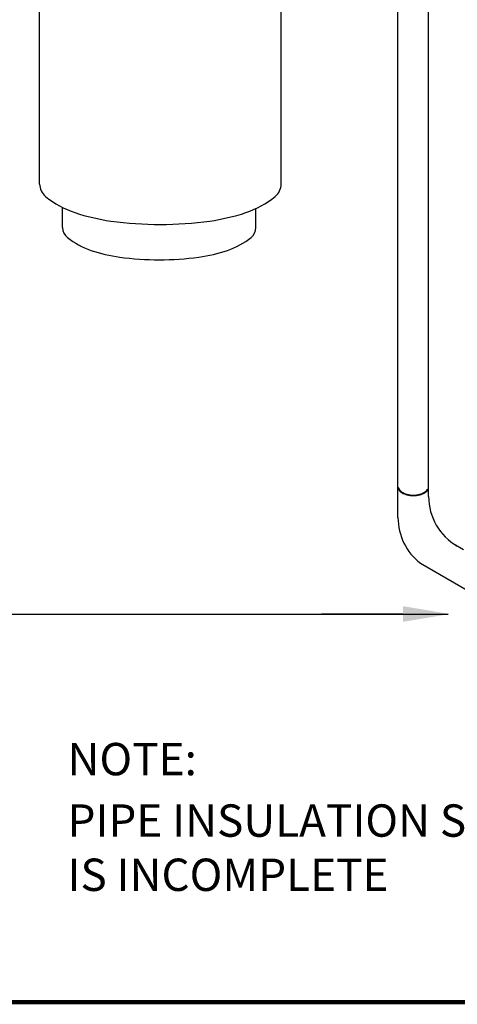
# Model space of a CAD drawing. Extents: x 0.1 to 11.7, y 0.2 to 8.5.
# Drawn here: x 3.7 to 5.4, y 0.2 to 4 of the extents above; entities that cross this region are included whole.
import ezdxf

# ---------------------------------------------------------------- set-up
doc = ezdxf.new("R2010")
doc.units = 0
doc.header["$LTSCALE"] = 0.2
doc.header["$MEASUREMENT"] = 0
doc.layers.get('0').update_dxf_attribs({"linetype": 'CONTINUOUS'})
doc.layers.add('TEXT', color=1, linetype='CONTINUOUS')
doc.styles.add('HELVMSS', font='HELVMSS', dxfattribs={"height": 0.15})

msp = doc.modelspace()

# ---------------------------------------------------------------- linework, layer by layer
for p, q in [((5.2608, 2.1395), (5.2608, 5.146)), ((5.1434, 2.0584), (5.1434, 5.0782)), ((3.7693, 3.3369), (3.7693, 4.8658)), ((4.6953, 3.3369), (4.6953, 4.8658)), ((3.8576, 3.1704), (3.8576, 3.247)), ((4.5985, 3.1704), (4.5985, 3.2429)), ((5.2298, 1.8836), (5.4664, 1.747)), ((3.5481, 1.6889), (5.3353, 1.6889)), ((5.1624, 1.6889), (4.8498, 1.6889))]:
    msp.add_line(p, q)
for points in [[(3.7693, 3.3369, 0.226635), (3.7921, 3.2891, 0.089368), (3.9049, 3.2274, 0.046312), (4.0426, 3.1951, 0.034432), (4.2323, 3.182, 0.034432), (4.422, 3.1951, 0.046312), (4.5597, 3.2274, 0.089368), (4.6725, 3.2891, 0.226635), (4.6953, 3.3369, 0.226635)], [(3.8576, 3.1704, 0.226635), (3.8759, 3.1322, 0.089368), (3.9661, 3.0828, 0.046312), (4.0763, 3.057, 0.034432), (4.2281, 3.0465, 0.034432), (4.3798, 3.057, 0.046312), (4.49, 3.0828, 0.089368), (4.5803, 3.1322, 0.226635), (4.5985, 3.1704, 0.226635)], [(5.2608, 2.1909, 0.0077), (5.2605, 2.1916, 0.107123)], [(5.1434, 2.1751, 0.072499), (5.1464, 2.1689, 0.107123), (5.16, 2.1557, 0.07624), (5.1784, 2.1478, 0.063149), (5.2024, 2.1447, 0.063149), (5.2264, 2.1478, 0.07624), (5.2449, 2.1557, 0.107123), (5.2585, 2.1689, 0.052727), (5.2608, 2.1733, 0.1022)], [(5.1434, 2.1695, 0.02064), (5.1445, 2.1676, 0.107123), (5.1588, 2.1538, 0.07624), (5.1779, 2.1456, 0.063149), (5.2024, 2.1425, 0.063149), (5.227, 2.1456, 0.07624), (5.2461, 2.1538, 0.107123), (5.2603, 2.1676, 0.008806), (5.2608, 2.1684, 0.052727)]]:
    msp.add_lwpolyline(points, format="xyb")
msp.add_lwpolyline([(5.395, 1.935), (5.3552, 1.958)])
at = {"const_width": 0.0165}
msp.add_lwpolyline([(0.0883, 0.2012), (11.6645, 0.2012)], dxfattribs=at)
for centre, end in [((5.4809, 2.1395), 240), ((5.3635, 2.0584), 232.5672)]:
    msp.add_arc(centre, 0.2201, 180, end)
msp.add_solid([(5.1624, 1.7189), (5.1624, 1.6589), (5.3424, 1.6889)])

# ---------------------------------------------------------------- texts
at = {"layer": 'TEXT', "color": 7, "style": 'HELVMSS'}
for s, height, p in [('NOTE:', 0.12403, (3.8763, 1.0708)), ('PIPE INSULATION SHOWN', 0.124031, (3.8763, 0.8352)), ('IS INCOMPLETE', 0.124031, (3.8763, 0.6274))]:
    msp.add_text(s, height=height, dxfattribs=at).set_placement(p)

doc.saveas('drawing.dxf')
